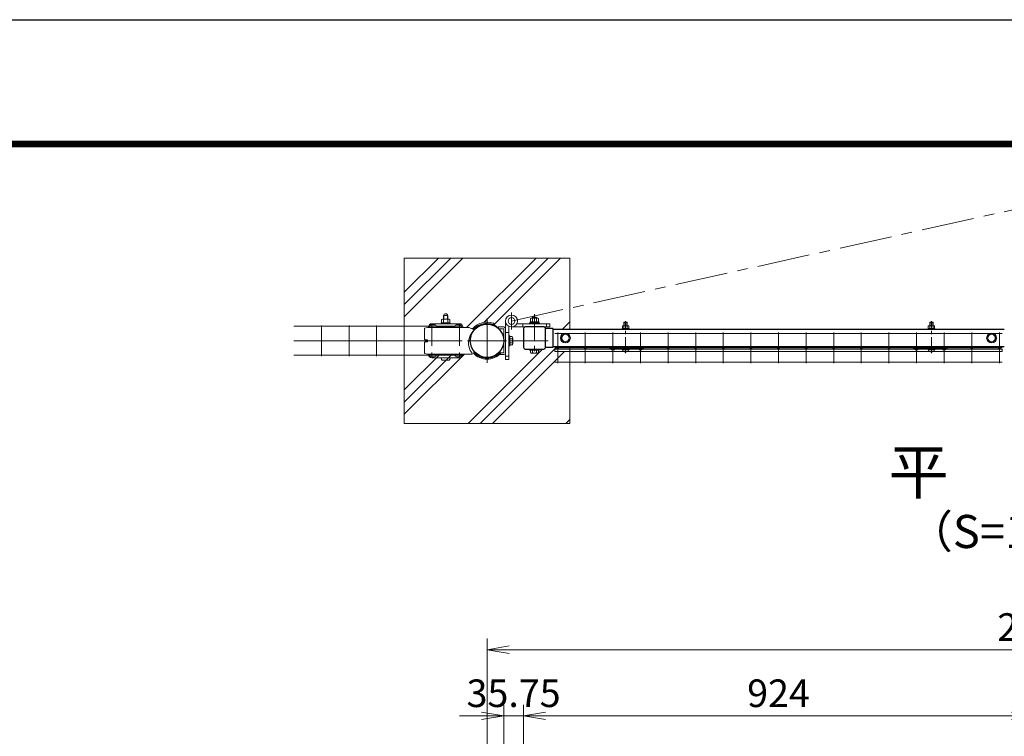
# Model space of a CAD drawing. Units: millimetres. Extents: x 0 to 8400, y 0 to 5940.
# Drawn here: x 3595 to 5379, y 4641 to 5940 of the extents above; entities that cross this region are included whole.
import ezdxf
from ezdxf.enums import TextEntityAlignment as Align

# ---------------------------------------------------------------- set-up
doc = ezdxf.new("R2010")
doc.units = ezdxf.units.MM
doc.header["$LTSCALE"] = 3
doc.header["$MEASUREMENT"] = 0
doc.linetypes.add('CENTER', pattern=[50.8, 31.75, -6.35, 6.35, -6.35])
doc.layers.get('Defpoints').update_dxf_attribs({"color": 6})
for name, color, linetype, lineweight in [('D-BMK', 2, 'CENTER', 13), ('D-DCR-HCH', 7, 'Continuous', 13), ('D-STR-DIM', 7, 'Continuous', 13), ('D-STR2', 7, 'Continuous', 13), ('D-STR3', 3, 'Continuous', 13)]:
    doc.layers.add(name, color=color, linetype=linetype, lineweight=lineweight)
for name, color, linetype in [('D-STR1', 1, 'Continuous'), ('D-TTL', 2, 'Continuous'), ('D-TTL-TXT', 7, 'Continuous')]:
    doc.layers.add(name, color=color, linetype=linetype)
doc.styles.add('ゴシック', font='txt')
doc.dimstyles.new('STYLE', dxfattribs={"dimscale": 20, "dimtxt": 2.5, "dimasz": 2, "dimexe": 1, "dimexo": 1, "dimgap": 0.8, "dimtad": 1, "dimdsep": 46, "dimtxsty": 'ゴシック', "dimblk": 'OPEN', "dimcen": 1e-08, "dimclrd": 256, "dimclre": 256, "dimclrt": 256, "dimadec": 0, "dimazin": 2, "dimtfac": 1, "dimtmove": 2, "dimatfit": 3, "dimldrblk": 'OPEN', "dimfxl": 1, "dimtolj": 1, "dimtzin": 0, "dimlwd": -1, "dimlwe": -1, "dimarcsym": 0})

# ---------------------------------------------------------------- blocks, each defined once
blk = doc.blocks.new('_Open')
at = {"color": 0, "linetype": 'ByBlock', "lineweight": -2}
for p, q in [((-1, 0.167), (0, 0)), ((-1, -0.167), (0, 0)), ((0, 0), (-1, 0))]:
    blk.add_line(p, q, dxfattribs=at)
blk = doc.blocks.new('*D17')
at = {"layer": 'D-STR-DIM', "transparency": 16777216}
for p, q in [((4508, 4348), (4508, 4698)), ((5432, 4348), (5432, 4698)), ((4548, 4678), (5392, 4678))]:
    blk.add_line(p, q, dxfattribs=at)
at = {"layer": 'Defpoints', "color": 0, "transparency": 16777216}
for p in [(5432, 4678), (4508, 4328), (5432, 4328)]:
    blk.add_point(p, dxfattribs=at)
at = {"layer": 'D-STR-DIM', "transparency": 16777216, "xscale": 40, "yscale": 40, "zscale": 40, "rotation": 180}
blk.add_blockref('_Open', (4508, 4678), dxfattribs=at)
at = {"layer": 'D-STR-DIM', "transparency": 16777216, "xscale": 40, "yscale": 40, "zscale": 40}
blk.add_blockref('_Open', (5432, 4678), dxfattribs=at)
at = {"layer": 'D-STR-DIM', "transparency": 16777216, "insert": (4970, 4719), "char_height": 50, "attachment_point": 5, "style": 'ゴシック'}
blk.add_mtext('\\A1;924', dxfattribs=at)
blk = doc.blocks.new('*D19')
at = {"layer": 'D-STR-DIM', "transparency": 16777216}
for p, q in [((4442, 4468.2), (4442, 4818)), ((6442, 4468.2), (6442, 4818)), ((4482, 4798), (6402, 4798))]:
    blk.add_line(p, q, dxfattribs=at)
at = {"layer": 'Defpoints', "color": 0, "transparency": 16777216}
for p in [(6442, 4798), (4442, 4448.2), (6442, 4448.2)]:
    blk.add_point(p, dxfattribs=at)
at = {"layer": 'D-STR-DIM', "transparency": 16777216, "xscale": 40, "yscale": 40, "zscale": 40, "rotation": 180}
blk.add_blockref('_Open', (4442, 4798), dxfattribs=at)
at = {"layer": 'D-STR-DIM', "transparency": 16777216, "xscale": 40, "yscale": 40, "zscale": 40}
blk.add_blockref('_Open', (6442, 4798), dxfattribs=at)
at = {"layer": 'D-STR-DIM', "transparency": 16777216, "insert": (5442, 4839), "char_height": 50, "attachment_point": 5, "style": 'ゴシック'}
blk.add_mtext('\\A1;2000', dxfattribs=at)
blk = doc.blocks.new('*D20')
at = {"layer": 'D-STR-DIM', "transparency": 16777216}
for p, q in [((5432, 4348), (5432, 4698)), ((5452, 4348), (5452, 4698)), ((5392, 4678), (5352, 4678)), ((5432, 4678), (5452, 4678)), ((5492, 4678), (5532, 4678))]:
    blk.add_line(p, q, dxfattribs=at)
at = {"layer": 'Defpoints', "color": 0, "transparency": 16777216}
for p in [(5452, 4678), (5432, 4328), (5452, 4328)]:
    blk.add_point(p, dxfattribs=at)
at = {"layer": 'D-STR-DIM', "transparency": 16777216, "xscale": 40, "yscale": 40, "zscale": 40}
blk.add_blockref('_Open', (5432, 4678), dxfattribs=at)
at = {"layer": 'D-STR-DIM', "transparency": 16777216, "xscale": 40, "yscale": 40, "zscale": 40, "rotation": 180}
blk.add_blockref('_Open', (5452, 4678), dxfattribs=at)
at = {"layer": 'D-STR-DIM', "transparency": 16777216, "insert": (5442, 4719), "char_height": 50, "attachment_point": 5, "style": 'ゴシック'}
blk.add_mtext('\\A1;20', dxfattribs=at)
blk = doc.blocks.new('*D34')
at = {"layer": 'D-STR-DIM', "transparency": 16777216}
for p, q in [((4472.2, 4425), (4472.2, 4698)), ((4508, 4348), (4508, 4698)), ((4432.2, 4678), (4392.2, 4678)), ((4472.2, 4678), (4508, 4678)), ((4548, 4678), (4588, 4678))]:
    blk.add_line(p, q, dxfattribs=at)
at = {"layer": 'Defpoints', "color": 0, "transparency": 16777216}
for p in [(4508, 4678), (4472.2, 4405), (4508, 4328)]:
    blk.add_point(p, dxfattribs=at)
at = {"layer": 'D-STR-DIM', "transparency": 16777216, "xscale": 40, "yscale": 40, "zscale": 40}
blk.add_blockref('_Open', (4472.2, 4678), dxfattribs=at)
at = {"layer": 'D-STR-DIM', "transparency": 16777216, "xscale": 40, "yscale": 40, "zscale": 40, "rotation": 180}
blk.add_blockref('_Open', (4508, 4678), dxfattribs=at)
at = {"layer": 'D-STR-DIM', "transparency": 16777216, "insert": (4490.1, 4719), "char_height": 50, "attachment_point": 5, "style": 'ゴシック'}
blk.add_mtext('\\A1;35.75', dxfattribs=at)
blk = doc.blocks.new('A$C89819078')
at = {"layer": 'D-BMK', "ltscale": 0.3}
blk.add_line((0, -7.5), (0, 50.4), dxfattribs=at)
at = {"layer": 'D-STR3'}
for p, q in [((-6.2, 36.7), (6.2, 36.7)), ((-6.2, 35.1), (-6.2, 36.7)), ((-5.8, 40.9), (-5.8, 36.7)), ((-5.8, 36.7), (5.8, 36.7)), ((-4.3, 41.7), (4.3, 41.7)), ((-2.3, 48.4), (-3, 47.7)), ((3, 47.7), (-3, 47.7)), ((-3, 47.7), (-3, 41.7)), ((-2.9, 40.9), (-2.9, 36.7)), ((-2.3, 48.4), (-2.3, 41.7)), ((2.3, 48.4), (-2.3, 48.4)), ((2.3, 48.4), (2.3, 41.7)), ((2.3, 48.4), (3, 47.7)), ((2.9, 40.9), (2.9, 36.7)), ((3, 47.7), (3, 41.7)), ((5.8, 40.9), (5.8, 36.7)), ((6.2, 35.1), (6.2, 36.7)), ((-6.2, 35.1), (6.2, 35.1)), ((-6.2, 0), (6.2, 0)), ((-6.2, -1.6), (-6.2, 0)), ((6.2, -1.6), (6.2, 0)), ((-6.2, -1.6), (6.2, -1.6)), ((-5.2, -1.6), (5.2, -1.6)), ((-5.2, -3.1), (-5.2, -1.6)), ((5.2, -3.2), (5.2, -1.6))]:
    blk.add_line(p, q, dxfattribs=at)
for centre, radius, start, end in [((-4.3, 40.1), 1.64, 30, 150), ((0, 36.2), 5.58, 58.543, 121.457), ((4.3, 40.1), 1.64, 30, 150), ((-3.3, -3.1), 1.9, 180, 253.9271), ((0.1, 8.5), 14, 253.9271, 285.4138), ((3.3, -3.2), 1.9, 285.4138, 0)]:
    blk.add_arc(centre, radius, start, end, dxfattribs=at)

msp = doc.modelspace()

# ---------------------------------------------------------------- hatches: boundary and pattern name
at = {"layer": 'D-DCR-HCH'}
h = msp.add_hatch(dxfattribs=at)
h.set_pattern_fill('PLAST', color=256, scale=500, angle=45, style=0)
h.set_pattern_definition([(45, (-11921.16, -15230.95), (-88.38835, 88.38835), []), (45, (-11932.21, -15219.9), (-88.38835, 88.38835), []), (45, (-11943.26, -15208.85), (-88.38835, 88.38835), [])])
edge = h.paths.add_edge_path()
edge.add_line((4591.991, 5507.94), (4291.991, 5507.94))
edge.add_line((4291.991, 5507.94), (4291.991, 5207.94))
edge.add_line((4291.991, 5207.94), (4591.991, 5207.94))
edge.add_line((4591.991, 5207.94), (4591.991, 5338.437))
edge.add_line((4591.991, 5338.437), (4564.986, 5338.437))
edge.add_line((4564.986, 5338.437), (4564.986, 5342.937))
edge.add_line((4564.986, 5342.937), (4569.986, 5342.937))
edge.add_arc((4569.986, 5345.187), 2.25, 168.463093, 270.000268, ccw=False)
edge.add_arc((4569.986, 5345.187), 2.25, 89.999929, 168.463249, ccw=False)
edge.add_line((4569.986, 5347.437), (4560.993, 5347.437))
edge.add_line((4560.993, 5347.437), (4560.993, 5345.487))
edge.add_line((4560.993, 5345.487), (4547.926, 5345.487))
edge.add_arc((4544.793, 5346.14), 3.2, 270, 348.222995, ccw=False)
edge.add_line((4544.793, 5342.94), (4536.993, 5342.94))
edge.add_line((4536.993, 5342.94), (4536.993, 5340.94))
edge.add_line((4536.993, 5340.94), (4535.493, 5340.94))
edge.add_line((4535.493, 5340.94), (4535.493, 5336.52))
edge.add_arc((4533.622, 5337.6), 2.16, 270, 330, ccw=False)
edge.add_line((4533.622, 5335.44), (4522.364, 5335.44))
edge.add_arc((4522.364, 5337.6), 2.16, 210, 270, ccw=False)
edge.add_line((4520.493, 5336.52), (4520.493, 5340.94))
edge.add_line((4520.493, 5340.94), (4518.993, 5340.94))
edge.add_line((4518.993, 5340.94), (4518.993, 5342.94))
edge.add_line((4518.993, 5342.94), (4511.193, 5342.94))
edge.add_arc((4511.193, 5346.14), 3.2, 180, 270, ccw=False)
edge.add_line((4507.993, 5346.14), (4507.993, 5379.74))
edge.add_arc((4511.193, 5379.74), 3.2, 90.346496, 180, ccw=False)
edge.add_line((4511.174, 5382.94), (4486.303, 5382.94))
edge.add_arc((4486.303, 5393.79), 10.85, 243.448535, 270.000199, ccw=False)
edge.add_line((4481.453, 5384.084), (4481.453, 5366.936))
edge.add_line((4481.453, 5366.936), (4483.053, 5366.936))
edge.add_line((4483.053, 5366.936), (4483.053, 5365.436))
edge.add_line((4483.053, 5365.436), (4487.473, 5365.436))
edge.add_arc((4486.393, 5363.566), 2.16, 0, 60, ccw=False)
edge.add_line((4488.553, 5363.566), (4488.553, 5352.307))
edge.add_arc((4486.393, 5352.307), 2.16, -60, 0, ccw=False)
edge.add_line((4487.473, 5350.436), (4483.053, 5350.436))
edge.add_line((4483.053, 5350.436), (4483.053, 5348.936))
edge.add_line((4483.053, 5348.936), (4481.453, 5348.936))
edge.add_line((4481.453, 5348.936), (4481.453, 5324.08))
edge.add_line((4481.453, 5324.08), (4475.453, 5324.08))
edge.add_line((4475.453, 5324.08), (4475.453, 5336.16))
edge.add_arc((4472.253, 5336.136), 3.2, -89.999801, 0.429301, ccw=False)
edge.add_line((4472.253, 5332.936), (4462.953, 5332.936))
edge.add_line((4462.953, 5332.936), (4462.953, 5336.13))
edge.add_arc((4441.991, 5357.94), 30.25, 226.118803, 313.8641, ccw=False)
edge.add_line((4421.023, 5336.136), (4421.009, 5336.136))
edge.add_line((4421.009, 5336.136), (4421.009, 5332.936))
edge.add_line((4421.009, 5332.936), (4411.709, 5332.936))
edge.add_arc((4411.709, 5336.136), 3.2, 223.344185, 270.000199, ccw=False)
edge.add_line((4409.382, 5333.94), (4333.991, 5333.94))
edge.add_line((4333.991, 5333.94), (4328.991, 5334.94))
edge.add_line((4328.991, 5334.94), (4328.991, 5354.94))
edge.add_arc((4329.991, 5354.94), 1, 90, 180, ccw=False)
edge.add_line((4329.991, 5355.94), (4332.991, 5355.94))
edge.add_arc((4332.991, 5356.94), 1, 270, 360)
edge.add_line((4333.991, 5356.94), (4333.991, 5358.94))
edge.add_arc((4332.991, 5358.94), 1, 0, 90)
edge.add_line((4332.991, 5359.94), (4329.991, 5359.94))
edge.add_arc((4329.991, 5360.94), 1, 180, 270, ccw=False)
edge.add_line((4328.991, 5360.94), (4328.991, 5380.94))
edge.add_line((4328.991, 5380.94), (4333.991, 5381.94))
edge.add_line((4333.991, 5381.94), (4409.389, 5381.94))
edge.add_arc((4411.709, 5379.736), 3.2, 90.000199, 136.478983, ccw=False)
edge.add_line((4411.709, 5382.936), (4419.166, 5382.936))
edge.add_arc((4441.991, 5357.94), 33.85, 71.264056, 132.400686, ccw=False)
edge.add_line((4452.864, 5389.996), (4455.452, 5386.806))
edge.add_arc((4441.991, 5357.94), 31.85, 55, 65, ccw=False)
edge.add_line((4460.26, 5384.03), (4459.342, 5382.719))
edge.add_arc((4441.991, 5357.94), 30.25, 46.136298, 55, ccw=False)
edge.add_line((4462.953, 5379.75), (4462.953, 5382.936))
edge.add_line((4462.953, 5382.936), (4472.253, 5382.936))
edge.add_arc((4472.253, 5379.736), 3.2, 0.429301, 90.000199, ccw=False)
edge.add_line((4475.453, 5379.76), (4475.453, 5393.79))
edge.add_arc((4486.303, 5393.79), 10.85, 0, 180.000199, ccw=False)
edge.add_arc((4486.303, 5393.79), 10.85, 333.448535, 360, ccw=False)
edge.add_line((4496.008, 5388.94), (4518.986, 5388.94))
edge.add_line((4518.986, 5388.94), (4518.986, 5390.54))
edge.add_line((4518.986, 5390.54), (4520.286, 5390.54))
edge.add_line((4520.286, 5390.54), (4520.286, 5392.54))
edge.add_line((4520.286, 5392.54), (4520.486, 5392.54))
edge.add_line((4520.486, 5392.54), (4520.486, 5398.34))
edge.add_arc((4522.361, 5396.195), 2.849, 93.079809, 131.165086, ccw=False)
edge.add_line((4522.208, 5399.04), (4523.986, 5399.04))
edge.add_line((4523.986, 5399.04), (4523.986, 5399.938))
edge.add_line((4523.986, 5399.938), (4524.986, 5400.938))
edge.add_line((4524.986, 5400.938), (4530.986, 5400.938))
edge.add_line((4530.986, 5400.938), (4531.986, 5399.938))
edge.add_line((4531.986, 5399.938), (4531.986, 5399.04))
edge.add_line((4531.986, 5399.04), (4533.469, 5399.04))
edge.add_arc((4533.611, 5396.193), 2.85, 48.865046, 92.860625, ccw=False)
edge.add_line((4535.486, 5398.34), (4535.486, 5392.54))
edge.add_line((4535.486, 5392.54), (4535.686, 5392.54))
edge.add_line((4535.686, 5392.54), (4535.686, 5390.54))
edge.add_line((4535.686, 5390.54), (4536.986, 5390.54))
edge.add_line((4536.986, 5390.54), (4536.986, 5388.94))
edge.add_line((4536.986, 5388.94), (4556.013, 5388.94))
edge.add_line((4556.013, 5388.94), (4556.013, 5382.94))
edge.add_line((4556.013, 5382.94), (4544.793, 5382.94))
edge.add_arc((4544.793, 5379.74), 3.2, 11.662528, 90.000199, ccw=False)
edge.add_line((4547.927, 5380.387), (4560.993, 5380.387))
edge.add_line((4560.993, 5380.387), (4560.993, 5378.437))
edge.add_line((4560.993, 5378.437), (4591.991, 5378.437))
edge.add_line((4591.991, 5378.437), (4591.991, 5507.94))

# ---------------------------------------------------------------- linework, layer by layer
at = {"layer": 'D-BMK'}
for p, q in [((4486.303, 5393.79), (5419.53, 5600.962)), ((4486.303, 5378.103), (4486.303, 5409.476)), ((4441.991, 5398.19), (4441.991, 5317.69)), ((4477.391, 5357.94), (4406.591, 5357.94)), ((4482.231, 5357.936), (4553.031, 5357.937))]:
    msp.add_line(p, q, dxfattribs=at)
at = {"layer": 'D-BMK', "ltscale": 0.5}
msp.add_line((4527.986, 5405.938), (4527.994, 5330.44), dxfattribs=at)
at = {"layer": 'D-STR-DIM'}
msp.add_lwpolyline([(4591.991, 5378.437), (4591.991, 5507.94), (4291.991, 5507.94), (4291.991, 5207.94), (4591.991, 5207.94), (4591.991, 5347.437)], dxfattribs=at)
at = {"layer": 'D-STR1'}
for p, q in [((4560.993, 5380.387), (4547.993, 5380.387)), ((4560.993, 5380.387), (4547.993, 5380.387)), ((4560.993, 5380.387), (4560.993, 5345.487)), ((4560.993, 5380.387), (4560.993, 5345.487)), ((5378.986, 5378.44), (4560.993, 5378.437)), ((4560.993, 5345.487), (4547.993, 5345.487)), ((4560.993, 5345.487), (4547.993, 5345.487)), ((4560.993, 5347.437), (5378.986, 5347.44))]:
    msp.add_line(p, q, dxfattribs=at)
msp.add_lwpolyline([(4511.193, 5342.94), (4544.793, 5342.94, 0.41421356), (4547.993, 5346.14), (4547.993, 5379.74, 0.41421356), (4544.793, 5382.94), (4511.193, 5382.94, 0.41421356), (4507.993, 5379.74), (4507.993, 5346.14, 0.41421356)], format="xyb", close=True, dxfattribs=at)
msp.add_circle((4441.991, 5357.94), 30.25, dxfattribs=at)
at = {"layer": 'D-STR2'}
for p, q in [((4396.991, 5384.137), (4091.991, 5384.137)), ((4141.991, 5385.94), (4141.991, 5329.94)), ((4191.991, 5385.94), (4191.991, 5329.94)), ((4241.991, 5385.94), (4241.991, 5329.94)), ((4291.991, 5385.94), (4291.991, 5329.94)), ((4341.991, 5385.94), (4341.991, 5348.513)), ((4391.991, 5385.94), (4391.991, 5348.513)), ((5374.989, 5371.384), (4564.989, 5371.384)), ((4569.989, 5373.187), (4569.989, 5317.187)), ((4619.989, 5373.187), (4619.989, 5317.187)), ((4669.989, 5373.187), (4669.989, 5317.187)), ((4719.989, 5373.187), (4719.989, 5317.187)), ((4769.989, 5373.187), (4769.989, 5317.187)), ((4819.989, 5373.187), (4819.989, 5317.187)), ((4869.989, 5373.187), (4869.989, 5317.187)), ((4919.989, 5373.187), (4919.989, 5317.187)), ((4969.989, 5373.187), (4969.989, 5317.187)), ((5019.989, 5373.187), (5019.989, 5317.187)), ((5069.989, 5373.187), (5069.989, 5317.187)), ((5119.989, 5373.187), (5119.989, 5317.187)), ((5169.989, 5373.187), (5169.989, 5317.187)), ((5219.989, 5373.187), (5219.989, 5317.187)), ((5269.989, 5373.187), (5269.989, 5317.187)), ((5319.989, 5373.187), (5319.989, 5317.187)), ((5369.989, 5373.187), (5369.989, 5317.187)), ((4396.991, 5357.94), (4091.991, 5357.94)), ((4341.991, 5336.513), (4341.991, 5329.94)), ((4391.991, 5336.513), (4391.991, 5329.94)), ((4564.986, 5342.937), (5374.986, 5342.94)), ((4564.986, 5338.437), (4564.986, 5342.937)), ((4564.986, 5338.437), (5374.986, 5338.44)), ((5374.989, 5345.187), (4564.989, 5345.187)), ((5374.986, 5338.44), (5374.986, 5342.94)), ((4396.991, 5331.743), (4091.991, 5331.743)), ((5374.989, 5318.989), (4564.989, 5318.989))]:
    msp.add_line(p, q, dxfattribs=at)
for centre in [(4569.986, 5345.187), (4619.993, 5345.187), (4669.986, 5345.187), (4719.986, 5345.187), (4769.986, 5345.187), (4819.986, 5345.188), (4869.986, 5345.188), (4919.986, 5345.188), (4969.986, 5345.188), (5019.986, 5345.188), (5069.986, 5345.189), (5119.986, 5345.189), (5169.986, 5345.189), (5219.986, 5345.189), (5269.986, 5345.189), (5319.993, 5345.189), (5369.986, 5345.19)]:
    msp.add_circle(centre, 2.25, dxfattribs=at)
at = {"layer": 'D-STR3'}
for p, q in [((4391.991, 5388.94), (4341.991, 5388.94)), ((4346.491, 5386.94), (4341.991, 5386.94)), ((4358.991, 5388.94), (4358.991, 5390.54)), ((4358.991, 5390.54), (4374.991, 5390.54)), ((4374.991, 5388.94), (4358.991, 5388.94)), ((4359.491, 5390.54), (4359.491, 5396.34)), ((4359.491, 5390.54), (4374.491, 5390.54)), ((4359.491, 5388.94), (4374.491, 5388.94)), ((4361.213, 5397.04), (4372.759, 5397.04)), ((4362.991, 5397.04), (4362.991, 5403.54)), ((4370.991, 5403.54), (4362.991, 5403.54)), ((4363.241, 5390.54), (4363.241, 5396.34)), ((4363.668, 5397.04), (4363.668, 5403.54)), ((4370.314, 5397.04), (4370.314, 5403.54)), ((4370.741, 5390.54), (4370.741, 5396.34)), ((4370.991, 5397.04), (4370.991, 5403.54)), ((4374.491, 5390.54), (4374.491, 5396.34)), ((4374.991, 5388.94), (4374.991, 5390.54)), ((4391.991, 5386.94), (4387.491, 5386.94)), ((4455.452, 5386.806), (4453.522, 5389.765)), ((4475.453, 5393.79), (4475.453, 5324.08)), ((4556.013, 5388.94), (4496.008, 5388.94)), ((4507.013, 5388.94), (4507.013, 5382.94)), ((4518.986, 5388.94), (4518.986, 5390.54)), ((4518.986, 5390.54), (4536.986, 5390.54)), ((4536.986, 5388.94), (4518.986, 5388.94)), ((4520.286, 5390.54), (4520.286, 5392.54)), ((4520.286, 5392.54), (4535.686, 5392.54)), ((4520.286, 5390.54), (4535.686, 5390.54)), ((4520.486, 5392.54), (4520.486, 5398.34)), ((4520.486, 5392.54), (4535.486, 5392.54)), ((4522.208, 5399.04), (4533.754, 5399.04)), ((4523.986, 5399.938), (4524.986, 5400.938)), ((4523.986, 5399.04), (4523.986, 5399.938)), ((4523.986, 5399.938), (4531.986, 5399.938)), ((4524.236, 5392.54), (4524.236, 5398.34)), ((4524.986, 5399.04), (4524.986, 5400.938)), ((4524.986, 5400.938), (4530.986, 5400.938)), ((4526.918, 5390.54), (4528.073, 5392.54)), ((4527.611, 5390.54), (4528.766, 5392.54)), ((4530.986, 5399.04), (4530.986, 5400.938)), ((4531.986, 5399.938), (4530.986, 5400.938)), ((4531.736, 5392.54), (4531.736, 5398.34)), ((4531.986, 5399.04), (4531.986, 5399.938)), ((4535.486, 5392.54), (4535.486, 5398.34)), ((4535.686, 5390.54), (4535.686, 5392.54)), ((4536.986, 5388.94), (4536.986, 5390.54)), ((4550.013, 5388.94), (4550.013, 5382.94)), ((4556.013, 5382.94), (4556.013, 5388.94)), ((4333.991, 5381.94), (4328.991, 5380.94)), ((4328.991, 5380.94), (4328.991, 5360.94)), ((4333.991, 5381.94), (4409.864, 5381.94)), ((4335.991, 5382.94), (4335.991, 5381.94)), ((4337.991, 5382.94), (4337.991, 5381.94)), ((4382.592, 5382.94), (4351.39, 5382.94)), ((4395.991, 5382.94), (4395.991, 5381.94)), ((4397.991, 5382.94), (4397.991, 5381.94)), ((4417.547, 5378.358), (4409.864, 5381.94)), ((4416.415, 5380.114), (4413.78, 5380.114)), ((4459.342, 5382.719), (4460.26, 5384.03)), ((4462.953, 5379.736), (4462.953, 5382.936)), ((4462.953, 5382.936), (4472.253, 5382.936)), ((4462.953, 5379.736), (4472.253, 5379.736)), ((4472.253, 5379.736), (4472.253, 5336.136)), ((4481.453, 5373.08), (4475.453, 5373.08)), ((4481.453, 5324.08), (4481.453, 5384.084)), ((4486.303, 5382.94), (4556.013, 5382.94)), ((4583.986, 5370.687), (4576.986, 5366.645)), ((4583.986, 5370.687), (4590.986, 5366.645)), ((5355.985, 5370.69), (5348.985, 5366.648)), ((5355.985, 5370.69), (5362.985, 5366.648)), ((4328.991, 5354.94), (4328.991, 5334.94)), ((4329.991, 5359.94), (4333.991, 5359.94)), ((4329.991, 5355.94), (4333.991, 5355.94)), ((4333.991, 5359.94), (4333.991, 5355.94)), ((4483.053, 5366.936), (4481.453, 5366.936)), ((4481.453, 5366.936), (4481.453, 5348.936)), ((4483.053, 5348.936), (4483.053, 5366.936)), ((4487.473, 5365.436), (4483.053, 5365.436)), ((4483.053, 5365.436), (4483.053, 5350.436)), ((4487.473, 5361.695), (4483.053, 5361.695)), ((4487.473, 5354.178), (4483.053, 5354.178)), ((4488.553, 5363.566), (4488.553, 5352.307)), ((4576.986, 5366.645), (4576.986, 5359.228)), ((4583.986, 5355.187), (4576.986, 5359.228)), ((4583.986, 5355.187), (4590.986, 5359.228)), ((4590.986, 5366.645), (4590.986, 5359.228)), ((5348.985, 5366.648), (5348.985, 5359.231)), ((5355.985, 5355.19), (5348.985, 5359.231)), ((5355.985, 5355.19), (5362.985, 5359.231)), ((5362.985, 5366.648), (5362.985, 5359.231)), ((4333.991, 5333.94), (4328.991, 5334.94)), ((4333.991, 5333.94), (4414.774, 5333.94)), ((4335.991, 5332.94), (4335.991, 5333.94)), ((4337.991, 5332.94), (4337.991, 5333.94)), ((4382.592, 5332.94), (4351.39, 5332.94)), ((4395.991, 5332.94), (4395.991, 5333.94)), ((4397.991, 5332.94), (4397.991, 5333.94)), ((4414.774, 5335.54), (4414.774, 5333.94)), ((4417.199, 5335.642), (4419.621, 5337.577)), ((4462.953, 5336.136), (4472.253, 5336.136)), ((4462.953, 5336.136), (4462.953, 5332.936)), ((4462.953, 5332.936), (4472.253, 5332.936)), ((4466.784, 5335.642), (4464.361, 5337.577)), ((4483.053, 5348.936), (4481.453, 5348.936)), ((4487.473, 5350.436), (4483.053, 5350.436)), ((4518.993, 5342.94), (4536.993, 5342.94)), ((4518.993, 5340.94), (4518.993, 5342.94)), ((4518.993, 5340.94), (4536.993, 5340.94)), ((4520.493, 5336.52), (4520.493, 5340.94)), ((4520.493, 5340.94), (4535.493, 5340.94)), ((4522.364, 5335.44), (4533.622, 5335.44)), ((4524.235, 5336.52), (4524.235, 5340.94)), ((4531.751, 5336.52), (4531.751, 5340.94)), ((4535.493, 5336.52), (4535.493, 5340.94)), ((4536.993, 5340.94), (4536.993, 5342.94)), ((4663.271, 5345.475), (4664.316, 5346.687)), ((4663.271, 5345.475), (4667.982, 5341.418)), ((4664.316, 5346.687), (4669.026, 5342.63)), ((4672.908, 5344.469), (4670.923, 5342.658)), ((4673.986, 5343.287), (4672.002, 5341.476)), ((4676.486, 5344.887), (4673.986, 5344.887)), ((4715.986, 5343.287), (4673.986, 5343.287)), ((4713.486, 5346.687), (4676.486, 5346.687)), ((4676.486, 5344.887), (4676.486, 5346.687)), ((4676.486, 5344.887), (4713.486, 5344.887)), ((4679.986, 5344.887), (4679.986, 5343.287)), ((4709.986, 5344.887), (4709.986, 5343.287)), ((4713.486, 5344.887), (4713.486, 5346.687)), ((4715.986, 5344.887), (4713.486, 5344.887)), ((4715.986, 5343.287), (4717.971, 5341.476)), ((4717.064, 5344.469), (4719.049, 5342.658)), ((4725.656, 5346.687), (4720.946, 5342.631)), ((4726.701, 5345.475), (4721.99, 5341.418)), ((4726.701, 5345.475), (4725.656, 5346.687)), ((5213.271, 5345.477), (5214.316, 5346.689)), ((5213.271, 5345.477), (5217.982, 5341.42)), ((5214.316, 5346.689), (5219.026, 5342.632)), ((5222.908, 5344.471), (5220.923, 5342.66)), ((5223.986, 5343.289), (5222.002, 5341.478)), ((5226.486, 5344.889), (5223.986, 5344.889)), ((5265.986, 5343.289), (5223.986, 5343.289)), ((5263.486, 5346.689), (5226.486, 5346.689)), ((5226.486, 5344.889), (5226.486, 5346.689)), ((5226.486, 5344.889), (5263.486, 5344.889)), ((5229.986, 5344.889), (5229.986, 5343.289)), ((5259.986, 5344.889), (5259.986, 5343.289)), ((5263.486, 5344.889), (5263.486, 5346.689)), ((5265.986, 5344.889), (5263.486, 5344.889)), ((5265.986, 5343.289), (5267.971, 5341.478)), ((5267.064, 5344.471), (5269.049, 5342.66)), ((5275.656, 5346.689), (5270.946, 5342.632)), ((5276.701, 5345.477), (5271.99, 5341.42)), ((5276.701, 5345.477), (5275.656, 5346.689)), ((4346.491, 5328.94), (4341.991, 5328.94)), ((4391.991, 5326.94), (4341.991, 5326.94)), ((4374.991, 5326.94), (4358.991, 5326.94)), ((4360.47, 5322.94), (4373.512, 5322.94)), ((4391.991, 5328.94), (4387.491, 5328.94)), ((4481.453, 5330.08), (4475.453, 5330.08)), ((4475.453, 5324.08), (4481.453, 5324.08))]:
    msp.add_line(p, q, dxfattribs=at)
for centre, radius in [((4486.303, 5393.79), 10.85), ((4486.303, 5393.79), 6.15), ((4583.986, 5362.937), 9), ((4583.986, 5362.937), 6.712), ((5355.985, 5362.937), 9), ((5355.985, 5362.94), 6.712)]:
    msp.add_circle(centre, radius, dxfattribs=at)
for centre, radius, start, end in [((4366.991, 5403.54), 3.4, 0, 180), ((4341.991, 5382.94), 6, 90, 180), ((4341.991, 5382.94), 4, 90, 180), ((4346.491, 5382.94), 4, 11.536959, 90), ((4361.366, 5394.195), 2.849, 48.834914, 131.165086), ((4366.991, 5386.645), 10.395, 68.852953, 111.147047), ((4372.616, 5394.193), 2.85, 48.865046, 131.134954), ((4387.491, 5382.94), 4, 90, 168.463041), ((4391.991, 5382.94), 6, 0, 90), ((4391.991, 5382.94), 4, 0, 90), ((4441.991, 5357.94), 33.85, 70.084584, 139.07477), ((4441.991, 5357.94), 31.85, 55, 140.129179), ((4441.991, 5357.94), 30.25, 55, 142.448185), ((4522.361, 5396.195), 2.849, 48.834914, 131.165086), ((4527.986, 5388.645), 10.395, 68.852953, 111.147047), ((4533.611, 5396.193), 2.85, 48.865046, 131.134954), ((4351.39, 5383.94), 1, 191.536959, 270), ((4382.592, 5383.94), 1, 270, 348.463041), ((4438.528, 5354.269), 30.25, 131.880871, 218.254184), ((4472.253, 5379.736), 3.2, 0.000199, 90.000199), ((4329.991, 5360.94), 1, 180, 270), ((4329.991, 5354.94), 1, 90, 180), ((4486.393, 5363.566), 2.16, 300, 60), ((4481.474, 5357.936), 7.079, 327.93138, 32.06862), ((4486.393, 5352.307), 2.16, 300, 60), ((4341.991, 5332.94), 6, 180, 270), ((4341.991, 5332.94), 4, 180, 270), ((4351.39, 5331.94), 1, 90, 168.463041), ((4382.592, 5331.94), 1, 11.536959, 90), ((4391.991, 5332.94), 4, 270, 0), ((4391.991, 5332.94), 6, 270, 0), ((4441.991, 5357.913), 33.326, 221.932679, 318.067321), ((4441.991, 5357.771), 31.684, 221.903879, 318.096121), ((4441.991, 5357.929), 30.243, 222.318221, 317.703773), ((4472.253, 5336.136), 3.2, 270.000199, 0.000199), ((4522.364, 5337.6), 2.16, 210, 330), ((4527.993, 5342.519), 7.079, 237.93138, 302.06862), ((4533.622, 5337.6), 2.16, 210, 330), ((4669.959, 5343.714), 3.03, 229.263064, 312.384619), ((4669.959, 5343.714), 1.43, 229.263064, 312.384619), ((4673.986, 5343.287), 1.6, 90.000199, 132.384619), ((4715.986, 5343.287), 1.6, 47.615779, 90.000199), ((4720.013, 5343.714), 3.03, 227.615779, 310.737335), ((4720.013, 5343.714), 1.43, 227.615779, 310.737335), ((5219.959, 5343.716), 3.03, 229.263064, 312.384619), ((5219.959, 5343.716), 1.43, 229.263064, 312.384619), ((5223.986, 5343.289), 1.6, 90.000199, 132.384619), ((5265.986, 5343.289), 1.6, 47.615779, 90.000199), ((5270.013, 5343.716), 3.03, 227.615779, 310.737335), ((5270.013, 5343.716), 1.43, 227.615779, 310.737335), ((4346.491, 5332.94), 4, 270, 348.463041), ((4387.491, 5332.94), 4, 191.536959, 270)]:
    msp.add_arc(centre, radius, start, end, dxfattribs=at)
msp.add_ellipse((4360.47, 5327.74), major_axis=(0, 4.8), ratio=0.3125, start_param=1.73824441, end_param=3.14159265, dxfattribs=at)
at = {"layer": 'D-STR3', "extrusion": (0, 0, -1)}
msp.add_ellipse((4373.512, 5327.74), major_axis=(0, 4.8), ratio=0.3125, start_param=1.73824441, end_param=3.14159265, dxfattribs=at)
at = {"layer": 'D-TTL'}
msp.add_lwpolyline([(0, 5940), (8400, 5940), (8400, 0), (0, 0)], close=True, dxfattribs=at)
at = {"layer": 'D-TTL', "color": 7}
for points in [[(270, 5720), (8130, 5720), (8130, 220), (270, 220)], [(272.5, 5717.5), (8127.5, 5717.5), (8127.5, 222.5), (272.5, 222.5)], [(275, 5715), (8125, 5715), (8125, 225), (275, 225)], [(277.5, 5712.5), (8122.5, 5712.5), (8122.5, 227.5), (277.5, 227.5)], [(280, 5710), (8120, 5710), (8120, 230), (280, 230)]]:
    msp.add_lwpolyline(points, close=True, dxfattribs=at)

# ---------------------------------------------------------------- block references
at = {"layer": 'D-STR-DIM'}
for p in [(4692.988, 5343.287), (5246.988, 5343.289)]:
    msp.add_blockref('A$C89819078', p, dxfattribs=at)

# ---------------------------------------------------------------- texts
at = {"layer": 'D-TTL-TXT', "style": 'ゴシック'}
for s, height, p in [('平\u3000面\u3000図', 80, (5441.991, 5110.212)), ('（S=1／20）', 60, (5441.991, 5004.484))]:
    msp.add_text(s, height=height, dxfattribs=at).set_placement(p, align=Align.MIDDLE)

# ---------------------------------------------------------------- dimensions: what is measured, and where the dimension line sits
at = {"layer": 'D-STR-DIM'}
for base, p1, p2, picture, middle in [((6441.991, 4797.989), (4441.991, 4448.229), (6441.991, 4448.229), '*D19', (5441.991, 4838.989)), ((5431.989, 4677.989), (4507.989, 4327.991), (5431.989, 4327.991), '*D17', (4969.989, 4718.989))]:
    dim = msp.add_linear_dim(base=base, p1=p1, p2=p2, dimstyle='STYLE', dxfattribs=at)
    dim.commit()
    dim.dimension.update_dxf_attribs({"geometry": picture, "text_midpoint": middle})
for base, p1, p2, picture, middle in [((4507.989, 4677.989), (4472.241, 4404.989), (4507.989, 4327.991), '*D34', (4490.115, 4718.989)), ((5451.989, 4677.989), (5431.989, 4327.991), (5451.989, 4327.991), '*D20', (5441.989, 4718.989))]:
    dim = msp.add_linear_dim(base=base, p1=p1, p2=p2, dimstyle='STYLE', dxfattribs=at)
    dim.commit()
    dim.dimension.update_dxf_attribs({"geometry": picture, "text_midpoint": middle, "dimtype": 160})

doc.saveas('drawing.dxf')
